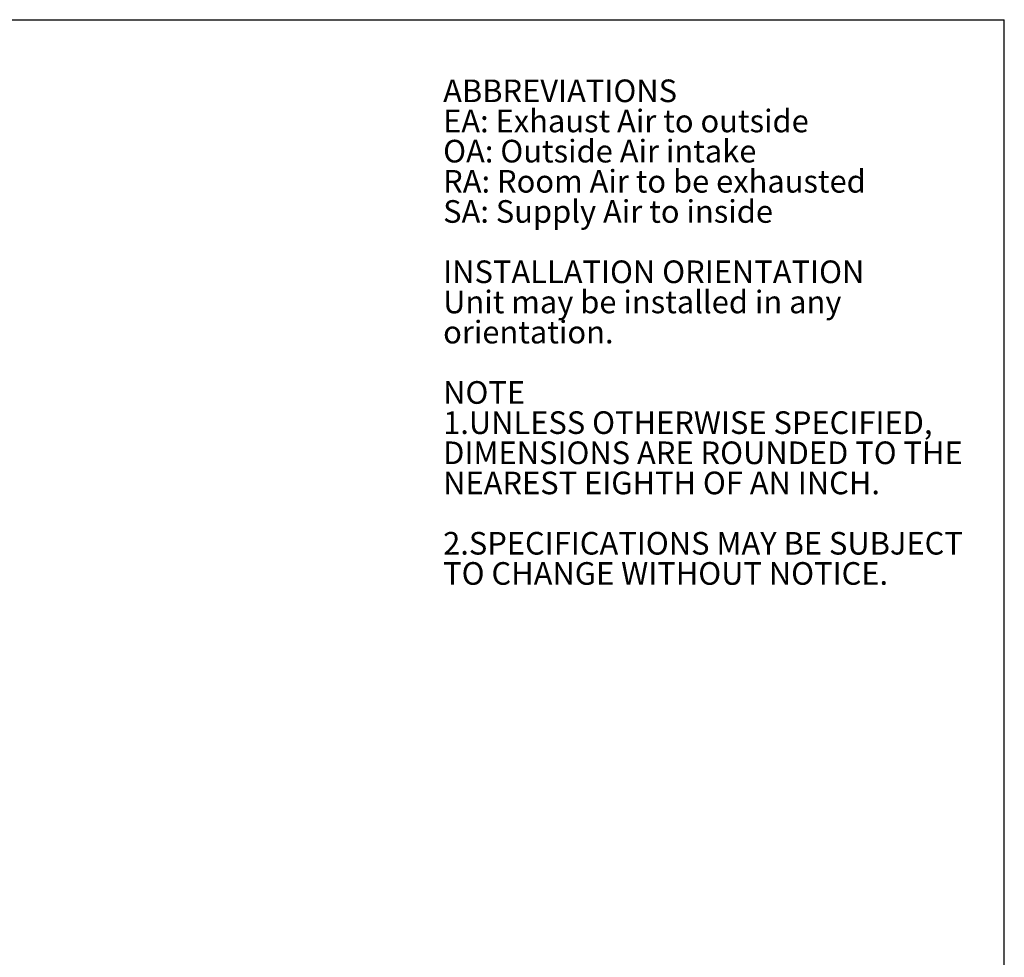
# Model space of a CAD drawing. Units: inches. Extents: x 0.3 to 10.6, y 0.4 to 8.2.
# Drawn here: x 7 to 10.6, y 4.7 to 8.2 of the extents above; entities that cross this region are included whole.
import ezdxf

# ---------------------------------------------------------------- set-up
doc = ezdxf.new("R2010")
doc.units = ezdxf.units.IN
doc.header["$MEASUREMENT"] = 0
doc.layers.add('DRAWING_FORMAT_LINES', color=7, linetype='Continuous', lineweight=25)
doc.layers.add('TEXT', color=7, linetype='Continuous')
doc.styles.add('SLDTEXTSTYLE0', font='GOTHIC.TTF', dxfattribs={"width": 0.913})
doc.styles.add('SLDTEXTSTYLE1', font='GOTHICB.TTF', dxfattribs={"width": 0.913})

# ---------------------------------------------------------------- blocks, each defined once
blk = doc.blocks.new('SW_NOTE_2')
at = {"layer": 'TEXT', "color": 0, "attachment_point": 1}
for s, insert, char_height, style in [('ABBREVIATIONS', (0, 0.1064), 0.083333, 'SLDTEXTSTYLE1'), ('EA: Exhaust Air to outside', (0, -0.0047), 0.083333, 'SLDTEXTSTYLE0'), ('OA: Outside Air intake', (0, -0.1158), 0.083333, 'SLDTEXTSTYLE0'), ('RA: Room Air to be exhausted', (0, -0.2269), 0.083333, 'SLDTEXTSTYLE0'), ('SA: Supply Air to inside', (0, -0.338), 0.083333, 'SLDTEXTSTYLE0'), ('INSTALLATION ORIENTATION', (0, -0.5602), 0.083333, 'SLDTEXTSTYLE1'), ('Unit may be installed in any ', (0, -0.6713), 0.083333, 'SLDTEXTSTYLE0'), ('orientation.', (0, -0.7824), 0.083333, 'SLDTEXTSTYLE0'), ('NOTE', (0, -1.0047), 0.08333, 'SLDTEXTSTYLE1'), ('1.UNLESS OTHERWISE SPECIFIED,', (0, -1.1158), 0.083333, 'SLDTEXTSTYLE0'), ('DIMENSIONS ARE ROUNDED TO THE', (0, -1.2269), 0.083333, 'SLDTEXTSTYLE0'), ('NEAREST EIGHTH OF AN INCH.', (0, -1.338), 0.083333, 'SLDTEXTSTYLE0'), ('2.SPECIFICATIONS MAY BE SUBJECT ', (0, -1.5602), 0.083333, 'SLDTEXTSTYLE0'), ('TO CHANGE WITHOUT NOTICE.', (0, -1.6713), 0.083333, 'SLDTEXTSTYLE0')]:
    blk.add_mtext(s, dxfattribs=dict(at, insert=insert, char_height=char_height, style=style))

msp = doc.modelspace()

# ---------------------------------------------------------------- linework, layer by layer
at = {"layer": 'DRAWING_FORMAT_LINES', "color": 8, "true_color": 0x808080}
for p in [(0.33994011, 8.17066994), (10.58994011, 1.06028389)]:
    msp.add_line(p, (10.58994011, 8.17066994), dxfattribs=at)

# ---------------------------------------------------------------- block references
at = {"layer": 'TEXT', "color": 7}
msp.add_blockref('SW_NOTE_2', (8.52385761, 7.84392112), dxfattribs=at)

doc.saveas('drawing.dxf')
